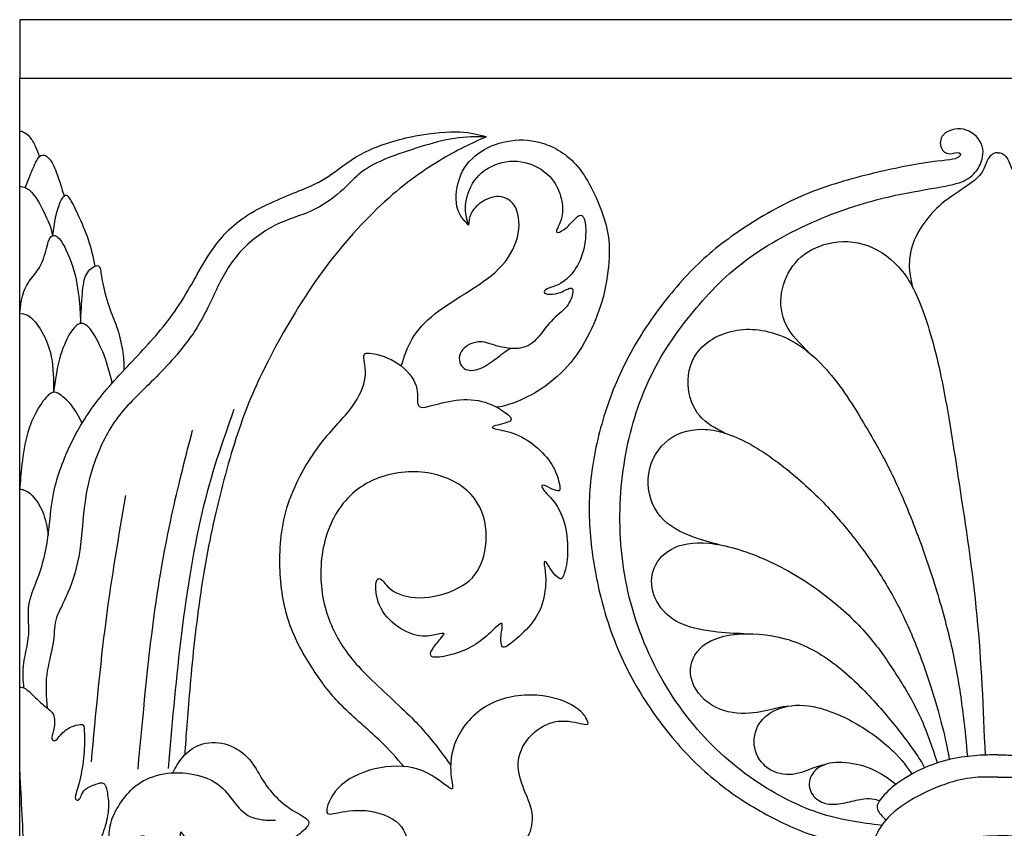
# Model space of a CAD drawing. Units: millimetres. Extents: x -73 to 87, y -100 to 92.
# Drawn here: x -19 to 2, y 38 to 56 of the extents above; entities that cross this region are included whole.
import ezdxf

# ---------------------------------------------------------------- set-up
doc = ezdxf.new("R2010")
doc.units = ezdxf.units.MM
doc.header["$MEASUREMENT"] = 0
doc.layers.add('Layer 1', color=18, linetype='Continuous')

msp = doc.modelspace()

# ---------------------------------------------------------------- linework, layer by layer
at = {"layer": 'Layer 1', "color": 5}
msp.add_lwpolyline([(-19.254, 54.38), (23.589, 54.38), (23.589, 55.66), (-19.254, 55.66)], close=True, dxfattribs=at)
msp.add_open_spline([(-19.254, 25.597), (-19.254, 25.597), (-19.254, 54.38), (-19.254, 54.38)], degree=3, dxfattribs=at)
for points, knots in [([(-0.378, 38.004), (-0.827, 38.06), (-1.276, 38.115), (-1.764, 38.28), (-2.253, 38.444), (-2.78, 38.717), (-3.278, 39.074), (-3.775, 39.43), (-4.243, 39.87), (-4.656, 40.408), (-5.069, 40.946), (-5.427, 41.584), (-5.673, 42.249), (-5.919, 42.915), (-6.055, 43.609), (-6.095, 44.29), (-6.136, 44.971), (-6.083, 45.64), (-5.957, 46.262), (-5.832, 46.883), (-5.634, 47.458), (-5.373, 47.968), (-5.113, 48.478), (-4.789, 48.924), (-4.435, 49.343), (-4.08, 49.762), (-3.694, 50.155), (-3.183, 50.508), (-2.673, 50.861), (-2.039, 51.175), (-1.474, 51.395), (-0.909, 51.614), (-0.413, 51.74), (0.009, 51.828), (0.432, 51.916), (0.78, 51.966), (1.023, 52.014), (1.267, 52.062), (1.405, 52.107), (1.52, 52.182), (1.634, 52.257), (1.725, 52.36), (1.784, 52.496), (1.843, 52.631), (1.87, 52.798), (1.804, 52.946), (1.739, 53.095), (1.581, 53.224), (1.412, 53.258), (1.243, 53.293), (1.063, 53.231), (0.977, 53.14), (0.89, 53.049), (0.896, 52.928), (0.931, 52.848), (0.965, 52.767), (1.028, 52.726), (1.107, 52.724), (1.185, 52.723), (1.279, 52.76), (1.323, 52.743), (1.367, 52.726), (1.361, 52.654), (1.232, 52.614), (1.104, 52.575), (0.852, 52.569), (0.441, 52.501), (0.03, 52.434), (-0.542, 52.305), (-1.034, 52.17), (-1.526, 52.034), (-1.939, 51.892), (-2.377, 51.68), (-2.816, 51.468), (-3.281, 51.185), (-3.67, 50.906), (-4.059, 50.626), (-4.373, 50.35), (-4.689, 50.008), (-5.004, 49.666), (-5.321, 49.257), (-5.59, 48.84), (-5.858, 48.422), (-6.078, 47.995), (-6.254, 47.554), (-6.429, 47.113), (-6.561, 46.658), (-6.651, 46.204), (-6.74, 45.751), (-6.787, 45.299), (-6.783, 44.846), (-6.778, 44.394), (-6.721, 43.942), (-6.637, 43.498), (-6.552, 43.054), (-6.439, 42.617), (-6.277, 42.181), (-6.115, 41.745), (-5.905, 41.308), (-5.652, 40.892), (-5.4, 40.476), (-5.105, 40.081), (-4.794, 39.732), (-4.483, 39.384), (-4.156, 39.082), (-3.8, 38.815), (-3.444, 38.549), (-3.058, 38.316), (-2.676, 38.125), (-2.295, 37.933), (-1.918, 37.782), (-1.557, 37.693), (-1.197, 37.603), (-0.852, 37.575), (-0.508, 37.546)], [0, 0, 0, 0, 0.025641, 0.025641, 0.025641, 0.051282, 0.051282, 0.051282, 0.076923, 0.076923, 0.076923, 0.102564, 0.102564, 0.102564, 0.128205, 0.128205, 0.128205, 0.153846, 0.153846, 0.153846, 0.179487, 0.179487, 0.179487, 0.205128, 0.205128, 0.205128, 0.230769, 0.230769, 0.230769, 0.25641, 0.25641, 0.25641, 0.282051, 0.282051, 0.282051, 0.307692, 0.307692, 0.307692, 0.333333, 0.333333, 0.333333, 0.358974, 0.358974, 0.358974, 0.384615, 0.384615, 0.384615, 0.410256, 0.410256, 0.410256, 0.435897, 0.435897, 0.435897, 0.461538, 0.461538, 0.461538, 0.487179, 0.487179, 0.487179, 0.512821, 0.512821, 0.512821, 0.538462, 0.538462, 0.538462, 0.564103, 0.564103, 0.564103, 0.589744, 0.589744, 0.589744, 0.615385, 0.615385, 0.615385, 0.641026, 0.641026, 0.641026, 0.666667, 0.666667, 0.666667, 0.692308, 0.692308, 0.692308, 0.717949, 0.717949, 0.717949, 0.74359, 0.74359, 0.74359, 0.769231, 0.769231, 0.769231, 0.794872, 0.794872, 0.794872, 0.820513, 0.820513, 0.820513, 0.846154, 0.846154, 0.846154, 0.871795, 0.871795, 0.871795, 0.897436, 0.897436, 0.897436, 0.923077, 0.923077, 0.923077, 0.948718, 0.948718, 0.948718, 1, 1, 1, 1]), ([(-19.254, 53.216), (-19.23, 53.216), (-19.206, 53.216), (-19.169, 53.198), (-19.131, 53.18), (-19.079, 53.144), (-19.033, 53.089), (-18.987, 53.033), (-18.947, 52.959), (-18.913, 52.884), (-18.879, 52.808), (-18.851, 52.732), (-18.823, 52.656)], [0, 0, 0, 0, 0.2, 0.2, 0.2, 0.4, 0.4, 0.4, 0.6, 0.6, 0.6, 1, 1, 1, 1]), ([(-19.161, 41.016), (-19.175, 41.172), (-19.19, 41.329), (-19.172, 41.497), (-19.155, 41.665), (-19.106, 41.844), (-19.081, 41.988), (-19.055, 42.133), (-19.052, 42.243), (-19.057, 42.387), (-19.063, 42.531), (-19.077, 42.71), (-19.039, 42.894), (-19.001, 43.078), (-18.912, 43.266), (-18.831, 43.498), (-18.75, 43.729), (-18.678, 44.004), (-18.636, 44.311), (-18.593, 44.617), (-18.581, 44.957), (-18.505, 45.311), (-18.43, 45.666), (-18.292, 46.037), (-18.121, 46.387), (-17.95, 46.737), (-17.746, 47.066), (-17.487, 47.391), (-17.228, 47.716), (-16.914, 48.037), (-16.611, 48.363), (-16.308, 48.689), (-16.016, 49.022), (-15.761, 49.412), (-15.507, 49.801), (-15.29, 50.247), (-15.05, 50.598), (-14.81, 50.95), (-14.546, 51.207), (-14.19, 51.421), (-13.834, 51.634), (-13.385, 51.804), (-13.079, 51.931), (-12.773, 52.058), (-12.609, 52.143), (-12.415, 52.281), (-12.22, 52.419), (-11.994, 52.611), (-11.678, 52.766), (-11.363, 52.922), (-10.958, 53.041), (-10.584, 53.113), (-10.211, 53.185), (-9.868, 53.21), (-9.616, 53.199), (-9.363, 53.188), (-9.2, 53.141), (-9.037, 53.094), (-9.263, 53.094), (-9.489, 53.094), (-9.73, 53.058), (-9.972, 53.022), (-10.23, 52.95), (-10.484, 52.871), (-10.738, 52.793), (-10.989, 52.708), (-11.206, 52.622), (-11.423, 52.535), (-11.605, 52.447), (-11.765, 52.323), (-11.925, 52.2), (-12.063, 52.039), (-12.237, 51.884), (-12.411, 51.729), (-12.622, 51.578), (-12.864, 51.47), (-13.105, 51.361), (-13.378, 51.295), (-13.656, 51.156), (-13.934, 51.016), (-14.217, 50.802), (-14.432, 50.564), (-14.647, 50.325), (-14.794, 50.061), (-14.939, 49.762), (-15.083, 49.462), (-15.225, 49.126), (-15.458, 48.779), (-15.692, 48.432), (-16.019, 48.074), (-16.317, 47.776), (-16.615, 47.478), (-16.885, 47.239), (-17.103, 46.949), (-17.322, 46.658), (-17.488, 46.316), (-17.607, 45.98), (-17.727, 45.644), (-17.799, 45.314), (-17.841, 44.963), (-17.884, 44.611), (-17.896, 44.238), (-17.959, 43.895), (-18.022, 43.553), (-18.135, 43.242), (-18.235, 43.018), (-18.336, 42.794), (-18.424, 42.655), (-18.463, 42.5), (-18.502, 42.345), (-18.493, 42.172), (-18.526, 41.971), (-18.559, 41.77), (-18.634, 41.541), (-18.663, 41.304), (-18.691, 41.067), (-18.673, 40.822), (-18.655, 40.578)], [0, 0, 0, 0, 0.025, 0.025, 0.025, 0.05, 0.05, 0.05, 0.075, 0.075, 0.075, 0.1, 0.1, 0.1, 0.125, 0.125, 0.125, 0.15, 0.15, 0.15, 0.175, 0.175, 0.175, 0.2, 0.2, 0.2, 0.225, 0.225, 0.225, 0.25, 0.25, 0.25, 0.275, 0.275, 0.275, 0.3, 0.3, 0.3, 0.325, 0.325, 0.325, 0.35, 0.35, 0.35, 0.375, 0.375, 0.375, 0.4, 0.4, 0.4, 0.425, 0.425, 0.425, 0.45, 0.45, 0.45, 0.475, 0.475, 0.475, 0.5, 0.5, 0.5, 0.525, 0.525, 0.525, 0.55, 0.55, 0.55, 0.575, 0.575, 0.575, 0.6, 0.6, 0.6, 0.625, 0.625, 0.625, 0.65, 0.65, 0.65, 0.675, 0.675, 0.675, 0.7, 0.7, 0.7, 0.725, 0.725, 0.725, 0.75, 0.75, 0.75, 0.775, 0.775, 0.775, 0.8, 0.8, 0.8, 0.825, 0.825, 0.825, 0.85, 0.85, 0.85, 0.875, 0.875, 0.875, 0.9, 0.9, 0.9, 0.925, 0.925, 0.925, 0.95, 0.95, 0.95, 1, 1, 1, 1]), ([(-9.037, 53.094), (-9.359, 52.947), (-9.682, 52.801), (-10.063, 52.57), (-10.444, 52.34), (-10.884, 52.026), (-11.343, 51.596), (-11.803, 51.166), (-12.284, 50.619), (-12.703, 50.034), (-13.122, 49.448), (-13.48, 48.823), (-13.756, 48.293), (-14.032, 47.762), (-14.227, 47.326), (-14.414, 46.791), (-14.601, 46.255), (-14.78, 45.621), (-14.932, 44.978), (-15.084, 44.334), (-15.21, 43.681), (-15.309, 42.986), (-15.408, 42.29), (-15.48, 41.552), (-15.531, 40.972), (-15.582, 40.392), (-15.612, 39.97), (-15.641, 39.548)], [0, 0, 0, 0, 0.1, 0.1, 0.1, 0.2, 0.2, 0.2, 0.3, 0.3, 0.3, 0.4, 0.4, 0.4, 0.5, 0.5, 0.5, 0.6, 0.6, 0.6, 0.7, 0.7, 0.7, 0.8, 0.8, 0.8, 1, 1, 1, 1]), ([(-9.424, 51.159), (-9.531, 51.268), (-9.639, 51.377), (-9.678, 51.568), (-9.717, 51.76), (-9.688, 52.035), (-9.593, 52.257), (-9.499, 52.479), (-9.341, 52.649), (-9.148, 52.772), (-8.956, 52.896), (-8.73, 52.975), (-8.495, 53.008), (-8.261, 53.041), (-8.017, 53.028), (-7.757, 52.939), (-7.496, 52.849), (-7.218, 52.683), (-6.982, 52.374), (-6.746, 52.065), (-6.551, 51.612), (-6.448, 51.273), (-6.346, 50.934), (-6.335, 50.708), (-6.348, 50.447), (-6.361, 50.185), (-6.399, 49.889), (-6.472, 49.603), (-6.545, 49.317), (-6.653, 49.043), (-6.783, 48.784), (-6.912, 48.525), (-7.063, 48.281), (-7.255, 48.066), (-7.448, 47.851), (-7.682, 47.664), (-7.9, 47.527), (-8.119, 47.39), (-8.324, 47.302), (-8.472, 47.25), (-8.62, 47.197), (-8.712, 47.181), (-8.804, 47.165)], [0, 0, 0, 0, 0.066667, 0.066667, 0.066667, 0.133333, 0.133333, 0.133333, 0.2, 0.2, 0.2, 0.266667, 0.266667, 0.266667, 0.333333, 0.333333, 0.333333, 0.4, 0.4, 0.4, 0.466667, 0.466667, 0.466667, 0.533333, 0.533333, 0.533333, 0.6, 0.6, 0.6, 0.666667, 0.666667, 0.666667, 0.733333, 0.733333, 0.733333, 0.8, 0.8, 0.8, 0.866667, 0.866667, 0.866667, 1, 1, 1, 1]), ([(-19.133, 51.98), (-19.096, 52.071), (-19.059, 52.162), (-19.014, 52.276), (-18.968, 52.389), (-18.914, 52.525), (-18.863, 52.604), (-18.813, 52.683), (-18.766, 52.706), (-18.712, 52.689), (-18.658, 52.672), (-18.598, 52.616), (-18.546, 52.526), (-18.493, 52.435), (-18.449, 52.311), (-18.411, 52.2), (-18.373, 52.089), (-18.341, 51.991), (-18.321, 51.925), (-18.3, 51.858), (-18.292, 51.824), (-18.283, 51.789)], [0, 0, 0, 0, 0.125, 0.125, 0.125, 0.25, 0.25, 0.25, 0.375, 0.375, 0.375, 0.5, 0.5, 0.5, 0.625, 0.625, 0.625, 0.75, 0.75, 0.75, 1, 1, 1, 1]), ([(2.168, 52.743), (2.135, 52.743), (2.103, 52.743), (2.06, 52.718), (2.017, 52.693), (1.963, 52.643), (1.926, 52.554), (1.888, 52.466), (1.866, 52.338), (1.715, 52.193), (1.564, 52.048), (1.285, 51.884), (1.081, 51.737), (0.877, 51.589), (0.748, 51.457), (0.631, 51.309), (0.514, 51.162), (0.409, 50.999), (0.337, 50.825), (0.266, 50.652), (0.228, 50.468), (0.227, 50.297), (0.226, 50.125), (0.261, 49.966), (0.295, 49.807)], [0, 0, 0, 0, 0.111111, 0.111111, 0.111111, 0.222222, 0.222222, 0.222222, 0.333333, 0.333333, 0.333333, 0.444444, 0.444444, 0.444444, 0.555556, 0.555556, 0.555556, 0.666667, 0.666667, 0.666667, 0.777778, 0.777778, 0.777778, 1, 1, 1, 1]), ([(2.168, 52.743), (2.2, 52.743), (2.233, 52.743), (2.276, 52.718), (2.319, 52.693), (2.372, 52.643), (2.41, 52.554), (2.447, 52.466), (2.469, 52.338), (2.62, 52.193), (2.771, 52.048), (3.05, 51.884), (3.255, 51.737), (3.459, 51.589), (3.587, 51.457), (3.704, 51.309), (3.821, 51.162), (3.926, 50.999), (3.998, 50.825), (4.069, 50.652), (4.107, 50.468), (4.108, 50.297), (4.11, 50.125), (4.075, 49.966), (4.04, 49.807)], [0, 0, 0, 0, 0.111111, 0.111111, 0.111111, 0.222222, 0.222222, 0.222222, 0.333333, 0.333333, 0.333333, 0.444444, 0.444444, 0.444444, 0.555556, 0.555556, 0.555556, 0.666667, 0.666667, 0.666667, 0.777778, 0.777778, 0.777778, 1, 1, 1, 1]), ([(-10.897, 48.069), (-10.834, 48.27), (-10.772, 48.472), (-10.658, 48.665), (-10.544, 48.858), (-10.38, 49.043), (-10.158, 49.218), (-9.937, 49.392), (-9.659, 49.555), (-9.393, 49.724), (-9.127, 49.894), (-8.873, 50.07), (-8.685, 50.282), (-8.497, 50.494), (-8.377, 50.742), (-8.335, 50.98), (-8.293, 51.219), (-8.331, 51.448), (-8.424, 51.592), (-8.518, 51.735), (-8.667, 51.793), (-8.811, 51.784), (-8.954, 51.775), (-9.092, 51.698), (-9.19, 51.622), (-9.287, 51.547), (-9.344, 51.473), (-9.376, 51.396), (-9.408, 51.319), (-9.416, 51.239), (-9.424, 51.159), (-9.461, 51.29), (-9.499, 51.42), (-9.488, 51.588), (-9.477, 51.756), (-9.417, 51.961), (-9.294, 52.133), (-9.171, 52.304), (-8.984, 52.44), (-8.771, 52.508), (-8.559, 52.577), (-8.32, 52.577), (-8.112, 52.512), (-7.904, 52.448), (-7.727, 52.319), (-7.608, 52.178), (-7.49, 52.037), (-7.43, 51.883), (-7.396, 51.739), (-7.363, 51.594), (-7.355, 51.459), (-7.378, 51.345), (-7.402, 51.23), (-7.457, 51.136), (-7.482, 51.077), (-7.507, 51.018), (-7.502, 50.994), (-7.467, 50.998), (-7.432, 51.001), (-7.366, 51.031), (-7.293, 51.092), (-7.221, 51.153), (-7.143, 51.246), (-7.082, 51.305), (-7.022, 51.365), (-6.979, 51.392), (-6.942, 51.368), (-6.904, 51.345), (-6.871, 51.271), (-6.861, 51.128), (-6.851, 50.985), (-6.863, 50.773), (-6.913, 50.587), (-6.962, 50.401), (-7.049, 50.241), (-7.141, 50.122), (-7.234, 50.002), (-7.333, 49.924), (-7.41, 49.879), (-7.486, 49.834), (-7.541, 49.823), (-7.605, 49.801), (-7.669, 49.779), (-7.741, 49.746), (-7.764, 49.717), (-7.786, 49.687), (-7.76, 49.66), (-7.698, 49.648), (-7.637, 49.637), (-7.541, 49.64), (-7.447, 49.671), (-7.353, 49.703), (-7.26, 49.762), (-7.205, 49.776), (-7.149, 49.789), (-7.13, 49.756), (-7.14, 49.68), (-7.149, 49.604), (-7.187, 49.484), (-7.275, 49.377), (-7.362, 49.269), (-7.501, 49.174), (-7.618, 49.049), (-7.736, 48.924), (-7.833, 48.77), (-7.941, 48.658), (-8.048, 48.546), (-8.166, 48.475), (-8.321, 48.457), (-8.475, 48.438), (-8.666, 48.473), (-8.819, 48.516), (-8.971, 48.56), (-9.085, 48.614), (-9.223, 48.598), (-9.36, 48.583), (-9.522, 48.499), (-9.589, 48.383), (-9.656, 48.267), (-9.629, 48.12), (-9.55, 48.043), (-9.472, 47.965), (-9.342, 47.958), (-9.215, 47.999), (-9.087, 48.041), (-8.962, 48.13), (-8.863, 48.203), (-8.764, 48.277), (-8.692, 48.334), (-8.637, 48.374), (-8.583, 48.413), (-8.546, 48.435), (-8.509, 48.456)], [0, 0, 0, 0, 0.022222, 0.022222, 0.022222, 0.044444, 0.044444, 0.044444, 0.066667, 0.066667, 0.066667, 0.088889, 0.088889, 0.088889, 0.111111, 0.111111, 0.111111, 0.133333, 0.133333, 0.133333, 0.155556, 0.155556, 0.155556, 0.177778, 0.177778, 0.177778, 0.2, 0.2, 0.2, 0.222222, 0.222222, 0.222222, 0.244444, 0.244444, 0.244444, 0.266667, 0.266667, 0.266667, 0.288889, 0.288889, 0.288889, 0.311111, 0.311111, 0.311111, 0.333333, 0.333333, 0.333333, 0.355556, 0.355556, 0.355556, 0.377778, 0.377778, 0.377778, 0.4, 0.4, 0.4, 0.422222, 0.422222, 0.422222, 0.444444, 0.444444, 0.444444, 0.466667, 0.466667, 0.466667, 0.488889, 0.488889, 0.488889, 0.511111, 0.511111, 0.511111, 0.533333, 0.533333, 0.533333, 0.555556, 0.555556, 0.555556, 0.577778, 0.577778, 0.577778, 0.6, 0.6, 0.6, 0.622222, 0.622222, 0.622222, 0.644444, 0.644444, 0.644444, 0.666667, 0.666667, 0.666667, 0.688889, 0.688889, 0.688889, 0.711111, 0.711111, 0.711111, 0.733333, 0.733333, 0.733333, 0.755556, 0.755556, 0.755556, 0.777778, 0.777778, 0.777778, 0.8, 0.8, 0.8, 0.822222, 0.822222, 0.822222, 0.844444, 0.844444, 0.844444, 0.866667, 0.866667, 0.866667, 0.888889, 0.888889, 0.888889, 0.911111, 0.911111, 0.911111, 0.933333, 0.933333, 0.933333, 0.955556, 0.955556, 0.955556, 1, 1, 1, 1]), ([(-19.254, 52.004), (-19.215, 52.002), (-19.175, 52.001), (-19.119, 51.974), (-19.063, 51.947), (-18.991, 51.895), (-18.901, 51.762), (-18.811, 51.629), (-18.702, 51.413), (-18.638, 51.261), (-18.573, 51.109), (-18.552, 51.019), (-18.532, 50.929)], [0, 0, 0, 0, 0.2, 0.2, 0.2, 0.4, 0.4, 0.4, 0.6, 0.6, 0.6, 1, 1, 1, 1]), ([(-17.598, 50.262), (-17.641, 50.455), (-17.684, 50.648), (-17.747, 50.836), (-17.811, 51.024), (-17.894, 51.208), (-17.965, 51.363), (-18.037, 51.519), (-18.096, 51.646), (-18.143, 51.721), (-18.189, 51.796), (-18.222, 51.82), (-18.258, 51.805), (-18.294, 51.79), (-18.333, 51.737), (-18.372, 51.651), (-18.41, 51.566), (-18.448, 51.448), (-18.474, 51.322), (-18.501, 51.197), (-18.516, 51.063), (-18.532, 50.929)], [0, 0, 0, 0, 0.125, 0.125, 0.125, 0.25, 0.25, 0.25, 0.375, 0.375, 0.375, 0.5, 0.5, 0.5, 0.625, 0.625, 0.625, 0.75, 0.75, 0.75, 1, 1, 1, 1]), ([(-19.254, 49.225), (-19.234, 49.398), (-19.213, 49.571), (-19.163, 49.707), (-19.114, 49.842), (-19.035, 49.941), (-18.959, 50.039), (-18.883, 50.136), (-18.809, 50.232), (-18.754, 50.368), (-18.699, 50.505), (-18.663, 50.682), (-18.627, 50.79), (-18.591, 50.897), (-18.555, 50.935), (-18.504, 50.932), (-18.453, 50.929), (-18.387, 50.885), (-18.301, 50.733), (-18.214, 50.582), (-18.108, 50.323), (-18.042, 50.063), (-17.977, 49.803), (-17.954, 49.542), (-17.94, 49.366), (-17.927, 49.189), (-17.924, 49.095), (-17.921, 49.002)], [0, 0, 0, 0, 0.1, 0.1, 0.1, 0.2, 0.2, 0.2, 0.3, 0.3, 0.3, 0.4, 0.4, 0.4, 0.5, 0.5, 0.5, 0.6, 0.6, 0.6, 0.7, 0.7, 0.7, 0.8, 0.8, 0.8, 1, 1, 1, 1]), ([(-1.971, 48.366), (-2.164, 48.56), (-2.357, 48.753), (-2.468, 48.971), (-2.579, 49.189), (-2.607, 49.431), (-2.569, 49.671), (-2.53, 49.911), (-2.425, 50.15), (-2.266, 50.335), (-2.108, 50.522), (-1.896, 50.655), (-1.638, 50.731), (-1.381, 50.807), (-1.078, 50.826), (-0.788, 50.744), (-0.497, 50.661), (-0.219, 50.478), (-0.002, 50.237), (0.215, 49.996), (0.373, 49.697), (0.525, 49.281), (0.677, 48.864), (0.825, 48.329), (0.953, 47.692), (1.082, 47.055), (1.192, 46.318), (1.324, 45.453), (1.456, 44.588), (1.609, 43.596), (1.707, 42.59), (1.804, 41.584), (1.845, 40.564), (1.886, 39.544)], [0, 0, 0, 0, 0.083333, 0.083333, 0.083333, 0.166667, 0.166667, 0.166667, 0.25, 0.25, 0.25, 0.333333, 0.333333, 0.333333, 0.416667, 0.416667, 0.416667, 0.5, 0.5, 0.5, 0.583333, 0.583333, 0.583333, 0.666667, 0.666667, 0.666667, 0.75, 0.75, 0.75, 0.833333, 0.833333, 0.833333, 1, 1, 1, 1]), ([(-17.921, 49.002), (-17.91, 49.233), (-17.899, 49.465), (-17.882, 49.651), (-17.866, 49.837), (-17.844, 49.979), (-17.791, 50.079), (-17.739, 50.18), (-17.655, 50.239), (-17.598, 50.262), (-17.541, 50.285), (-17.509, 50.271), (-17.491, 50.21), (-17.473, 50.148), (-17.469, 50.04), (-17.435, 49.876), (-17.401, 49.712), (-17.338, 49.492), (-17.279, 49.323), (-17.219, 49.153), (-17.162, 49.034), (-17.112, 48.876), (-17.062, 48.718), (-17.018, 48.522), (-16.996, 48.366), (-16.974, 48.209), (-16.973, 48.093), (-16.973, 47.976)], [0, 0, 0, 0, 0.1, 0.1, 0.1, 0.2, 0.2, 0.2, 0.3, 0.3, 0.3, 0.4, 0.4, 0.4, 0.5, 0.5, 0.5, 0.6, 0.6, 0.6, 0.7, 0.7, 0.7, 0.8, 0.8, 0.8, 1, 1, 1, 1]), ([(-19.254, 49.225), (-19.199, 49.224), (-19.144, 49.222), (-19.069, 49.175), (-18.994, 49.128), (-18.9, 49.035), (-18.804, 48.882), (-18.709, 48.729), (-18.611, 48.516), (-18.562, 48.275), (-18.514, 48.035), (-18.513, 47.767), (-18.512, 47.499)], [0, 0, 0, 0, 0.2, 0.2, 0.2, 0.4, 0.4, 0.4, 0.6, 0.6, 0.6, 1, 1, 1, 1]), ([(-17.226, 47.698), (-17.277, 47.9), (-17.328, 48.101), (-17.406, 48.305), (-17.484, 48.508), (-17.589, 48.714), (-17.68, 48.84), (-17.77, 48.966), (-17.845, 49.013), (-17.921, 49.002), (-17.996, 48.99), (-18.071, 48.919), (-18.153, 48.784), (-18.235, 48.649), (-18.323, 48.45), (-18.384, 48.225), (-18.444, 48), (-18.479, 47.75), (-18.512, 47.499)], [0, 0, 0, 0, 0.142857, 0.142857, 0.142857, 0.285714, 0.285714, 0.285714, 0.428571, 0.428571, 0.428571, 0.571429, 0.571429, 0.571429, 0.714286, 0.714286, 0.714286, 1, 1, 1, 1]), ([(-3.817, 46.601), (-4.017, 46.703), (-4.216, 46.805), (-4.363, 46.979), (-4.51, 47.154), (-4.605, 47.4), (-4.616, 47.666), (-4.627, 47.932), (-4.554, 48.218), (-4.355, 48.441), (-4.156, 48.664), (-3.829, 48.824), (-3.475, 48.865), (-3.121, 48.905), (-2.74, 48.827), (-2.39, 48.645), (-2.04, 48.463), (-1.721, 48.177), (-1.416, 47.788), (-1.11, 47.399), (-0.818, 46.906), (-0.596, 46.52), (-0.374, 46.135), (-0.222, 45.857), (-0.049, 45.48), (0.123, 45.104), (0.316, 44.628), (0.485, 44.164), (0.654, 43.7), (0.798, 43.248), (0.922, 42.816), (1.045, 42.383), (1.147, 41.97), (1.227, 41.563), (1.307, 41.156), (1.365, 40.754), (1.407, 40.413), (1.449, 40.073), (1.474, 39.793), (1.5, 39.514)], [0, 0, 0, 0, 0.071429, 0.071429, 0.071429, 0.142857, 0.142857, 0.142857, 0.214286, 0.214286, 0.214286, 0.285714, 0.285714, 0.285714, 0.357143, 0.357143, 0.357143, 0.428571, 0.428571, 0.428571, 0.5, 0.5, 0.5, 0.571429, 0.571429, 0.571429, 0.642857, 0.642857, 0.642857, 0.714286, 0.714286, 0.714286, 0.785714, 0.785714, 0.785714, 0.857143, 0.857143, 0.857143, 1, 1, 1, 1]), ([(-10.843, 39.294), (-10.994, 39.473), (-11.145, 39.652), (-11.381, 39.875), (-11.617, 40.098), (-11.939, 40.365), (-12.188, 40.615), (-12.437, 40.864), (-12.613, 41.097), (-12.802, 41.382), (-12.991, 41.668), (-13.193, 42.007), (-13.328, 42.378), (-13.463, 42.75), (-13.531, 43.153), (-13.551, 43.59), (-13.57, 44.026), (-13.542, 44.495), (-13.401, 44.962), (-13.259, 45.429), (-13.005, 45.894), (-12.749, 46.249), (-12.493, 46.603), (-12.236, 46.848), (-12.047, 47.084), (-11.859, 47.319), (-11.74, 47.545), (-11.7, 47.748), (-11.661, 47.95), (-11.702, 48.129), (-11.715, 48.233), (-11.727, 48.336), (-11.711, 48.365), (-11.591, 48.352), (-11.47, 48.34), (-11.244, 48.286), (-11.044, 48.17), (-10.845, 48.054), (-10.672, 47.875), (-10.598, 47.701), (-10.525, 47.527), (-10.55, 47.357), (-10.539, 47.263), (-10.528, 47.169), (-10.481, 47.15), (-10.365, 47.172), (-10.248, 47.194), (-10.063, 47.256), (-9.854, 47.296), (-9.646, 47.335), (-9.413, 47.351), (-9.209, 47.313), (-9.005, 47.275), (-8.829, 47.184), (-8.708, 47.109), (-8.587, 47.033), (-8.52, 46.972), (-8.499, 46.931), (-8.477, 46.89), (-8.501, 46.868), (-8.546, 46.848), (-8.592, 46.827), (-8.659, 46.808), (-8.731, 46.79), (-8.802, 46.772), (-8.877, 46.755), (-8.897, 46.738), (-8.917, 46.72), (-8.881, 46.703), (-8.776, 46.68), (-8.672, 46.656), (-8.499, 46.626), (-8.33, 46.55), (-8.16, 46.474), (-7.994, 46.352), (-7.856, 46.22), (-7.719, 46.089), (-7.611, 45.95), (-7.541, 45.808), (-7.472, 45.666), (-7.443, 45.521), (-7.429, 45.439), (-7.416, 45.358), (-7.419, 45.339), (-7.446, 45.335), (-7.474, 45.331), (-7.526, 45.342), (-7.596, 45.374), (-7.666, 45.405), (-7.753, 45.457), (-7.796, 45.46), (-7.838, 45.463), (-7.835, 45.417), (-7.768, 45.337), (-7.702, 45.257), (-7.571, 45.143), (-7.474, 44.983), (-7.377, 44.823), (-7.312, 44.617), (-7.28, 44.411), (-7.248, 44.206), (-7.248, 44), (-7.266, 43.831), (-7.284, 43.662), (-7.32, 43.531), (-7.351, 43.463), (-7.381, 43.396), (-7.406, 43.392), (-7.45, 43.422), (-7.493, 43.452), (-7.554, 43.515), (-7.603, 43.584), (-7.651, 43.653), (-7.687, 43.728), (-7.717, 43.764), (-7.747, 43.799), (-7.771, 43.794), (-7.77, 43.749), (-7.769, 43.703), (-7.744, 43.617), (-7.737, 43.471), (-7.73, 43.325), (-7.741, 43.119), (-7.792, 42.929), (-7.843, 42.738), (-7.934, 42.562), (-8.06, 42.407), (-8.185, 42.251), (-8.345, 42.116), (-8.45, 42.032), (-8.556, 41.947), (-8.606, 41.912), (-8.64, 41.906), (-8.675, 41.9), (-8.694, 41.922), (-8.705, 41.968), (-8.716, 42.014), (-8.719, 42.085), (-8.713, 42.16), (-8.706, 42.236), (-8.691, 42.316), (-8.687, 42.366), (-8.683, 42.416), (-8.691, 42.437), (-8.712, 42.431), (-8.734, 42.426), (-8.771, 42.394), (-8.848, 42.322), (-8.924, 42.25), (-9.042, 42.137), (-9.172, 42.04), (-9.303, 41.944), (-9.446, 41.863), (-9.606, 41.804), (-9.767, 41.744), (-9.946, 41.705), (-10.064, 41.692), (-10.182, 41.68), (-10.238, 41.694), (-10.253, 41.732), (-10.268, 41.771), (-10.242, 41.834), (-10.192, 41.905), (-10.143, 41.976), (-10.07, 42.057), (-10.023, 42.112), (-9.975, 42.168), (-9.951, 42.199), (-9.965, 42.209), (-9.979, 42.218), (-10.031, 42.206), (-10.121, 42.185), (-10.21, 42.165), (-10.337, 42.137), (-10.488, 42.157), (-10.639, 42.177), (-10.813, 42.247), (-10.976, 42.362), (-11.139, 42.477), (-11.292, 42.639), (-11.373, 42.826), (-11.455, 43.013), (-11.466, 43.225), (-11.446, 43.33), (-11.425, 43.435), (-11.373, 43.433), (-11.318, 43.379), (-11.263, 43.325), (-11.205, 43.218), (-11.059, 43.131), (-10.912, 43.044), (-10.676, 42.976), (-10.395, 42.994), (-10.114, 43.013), (-9.788, 43.116), (-9.559, 43.257), (-9.331, 43.397), (-9.201, 43.575), (-9.12, 43.819), (-9.039, 44.064), (-9.008, 44.377), (-9.07, 44.665), (-9.132, 44.953), (-9.287, 45.217), (-9.54, 45.41), (-9.793, 45.604), (-10.143, 45.728), (-10.525, 45.75), (-10.907, 45.771), (-11.322, 45.689), (-11.664, 45.493), (-12.006, 45.297), (-12.276, 44.986), (-12.443, 44.608), (-12.61, 44.231), (-12.675, 43.786), (-12.658, 43.389), (-12.642, 42.992), (-12.544, 42.642), (-12.402, 42.329), (-12.26, 42.016), (-12.073, 41.739), (-11.776, 41.423), (-11.479, 41.107), (-11.07, 40.751), (-10.775, 40.464), (-10.48, 40.178), (-10.298, 39.961), (-10.157, 39.782), (-10.016, 39.603), (-9.916, 39.462), (-9.816, 39.321)], [0, 0, 0, 0, 0.012821, 0.012821, 0.012821, 0.025641, 0.025641, 0.025641, 0.038462, 0.038462, 0.038462, 0.051282, 0.051282, 0.051282, 0.064103, 0.064103, 0.064103, 0.076923, 0.076923, 0.076923, 0.089744, 0.089744, 0.089744, 0.102564, 0.102564, 0.102564, 0.115385, 0.115385, 0.115385, 0.128205, 0.128205, 0.128205, 0.141026, 0.141026, 0.141026, 0.153846, 0.153846, 0.153846, 0.166667, 0.166667, 0.166667, 0.179487, 0.179487, 0.179487, 0.192308, 0.192308, 0.192308, 0.205128, 0.205128, 0.205128, 0.217949, 0.217949, 0.217949, 0.230769, 0.230769, 0.230769, 0.24359, 0.24359, 0.24359, 0.25641, 0.25641, 0.25641, 0.269231, 0.269231, 0.269231, 0.282051, 0.282051, 0.282051, 0.294872, 0.294872, 0.294872, 0.307692, 0.307692, 0.307692, 0.320513, 0.320513, 0.320513, 0.333333, 0.333333, 0.333333, 0.346154, 0.346154, 0.346154, 0.358974, 0.358974, 0.358974, 0.371795, 0.371795, 0.371795, 0.384615, 0.384615, 0.384615, 0.397436, 0.397436, 0.397436, 0.410256, 0.410256, 0.410256, 0.423077, 0.423077, 0.423077, 0.435897, 0.435897, 0.435897, 0.448718, 0.448718, 0.448718, 0.461538, 0.461538, 0.461538, 0.474359, 0.474359, 0.474359, 0.487179, 0.487179, 0.487179, 0.5, 0.5, 0.5, 0.512821, 0.512821, 0.512821, 0.525641, 0.525641, 0.525641, 0.538462, 0.538462, 0.538462, 0.551282, 0.551282, 0.551282, 0.564103, 0.564103, 0.564103, 0.576923, 0.576923, 0.576923, 0.589744, 0.589744, 0.589744, 0.602564, 0.602564, 0.602564, 0.615385, 0.615385, 0.615385, 0.628205, 0.628205, 0.628205, 0.641026, 0.641026, 0.641026, 0.653846, 0.653846, 0.653846, 0.666667, 0.666667, 0.666667, 0.679487, 0.679487, 0.679487, 0.692308, 0.692308, 0.692308, 0.705128, 0.705128, 0.705128, 0.717949, 0.717949, 0.717949, 0.730769, 0.730769, 0.730769, 0.74359, 0.74359, 0.74359, 0.75641, 0.75641, 0.75641, 0.769231, 0.769231, 0.769231, 0.782051, 0.782051, 0.782051, 0.794872, 0.794872, 0.794872, 0.807692, 0.807692, 0.807692, 0.820513, 0.820513, 0.820513, 0.833333, 0.833333, 0.833333, 0.846154, 0.846154, 0.846154, 0.858974, 0.858974, 0.858974, 0.871795, 0.871795, 0.871795, 0.884615, 0.884615, 0.884615, 0.897436, 0.897436, 0.897436, 0.910256, 0.910256, 0.910256, 0.923077, 0.923077, 0.923077, 0.935897, 0.935897, 0.935897, 0.948718, 0.948718, 0.948718, 0.961538, 0.961538, 0.961538, 0.974359, 0.974359, 0.974359, 1, 1, 1, 1]), ([(-17.886, 46.819), (-17.957, 46.957), (-18.028, 47.095), (-18.121, 47.211), (-18.214, 47.326), (-18.329, 47.419), (-18.405, 47.465), (-18.481, 47.511), (-18.519, 47.511), (-18.578, 47.47), (-18.638, 47.428), (-18.72, 47.345), (-18.811, 47.2), (-18.903, 47.056), (-19.005, 46.85), (-19.074, 46.62), (-19.143, 46.389), (-19.18, 46.133), (-19.204, 45.92), (-19.228, 45.708), (-19.241, 45.538), (-19.254, 45.369)], [0, 0, 0, 0, 0.125, 0.125, 0.125, 0.25, 0.25, 0.25, 0.375, 0.375, 0.375, 0.5, 0.5, 0.5, 0.625, 0.625, 0.625, 0.75, 0.75, 0.75, 1, 1, 1, 1]), ([(-14.563, 47.116), (-14.814, 46.409), (-15.065, 45.703), (-15.266, 44.847), (-15.467, 43.992), (-15.618, 42.987), (-15.732, 42.03), (-15.847, 41.072), (-15.926, 40.162), (-16.004, 39.251)], [0, 0, 0, 0, 0.25, 0.25, 0.25, 0.5, 0.5, 0.5, 1, 1, 1, 1]), ([(-16.663, 39.232), (-16.553, 40.41), (-16.444, 41.587), (-16.316, 42.548), (-16.189, 43.508), (-16.045, 44.252), (-15.9, 44.902), (-15.756, 45.552), (-15.612, 46.108), (-15.467, 46.664)], [0, 0, 0, 0, 0.25, 0.25, 0.25, 0.5, 0.5, 0.5, 1, 1, 1, 1]), ([(-3.934, 44.153), (-4.12, 44.2), (-4.306, 44.247), (-4.535, 44.335), (-4.764, 44.422), (-5.035, 44.551), (-5.221, 44.772), (-5.407, 44.992), (-5.508, 45.305), (-5.49, 45.604), (-5.472, 45.904), (-5.335, 46.192), (-5.122, 46.388), (-4.91, 46.584), (-4.621, 46.689), (-4.304, 46.685), (-3.988, 46.68), (-3.644, 46.565), (-3.295, 46.377), (-2.946, 46.188), (-2.591, 45.926), (-2.274, 45.657), (-1.957, 45.388), (-1.677, 45.112), (-1.42, 44.825), (-1.162, 44.539), (-0.927, 44.242), (-0.717, 43.95), (-0.506, 43.658), (-0.321, 43.371), (-0.148, 43.06), (0.024, 42.749), (0.184, 42.415), (0.327, 42.069), (0.47, 41.724), (0.596, 41.368), (0.706, 41.02), (0.816, 40.672), (0.91, 40.333), (0.973, 40.072), (1.037, 39.811), (1.07, 39.627), (1.103, 39.444)], [0, 0, 0, 0, 0.066667, 0.066667, 0.066667, 0.133333, 0.133333, 0.133333, 0.2, 0.2, 0.2, 0.266667, 0.266667, 0.266667, 0.333333, 0.333333, 0.333333, 0.4, 0.4, 0.4, 0.466667, 0.466667, 0.466667, 0.533333, 0.533333, 0.533333, 0.6, 0.6, 0.6, 0.666667, 0.666667, 0.666667, 0.733333, 0.733333, 0.733333, 0.8, 0.8, 0.8, 0.866667, 0.866667, 0.866667, 1, 1, 1, 1]), ([(-19.254, 45.369), (-19.227, 45.369), (-19.2, 45.369), (-19.155, 45.352), (-19.111, 45.336), (-19.048, 45.303), (-18.972, 45.223), (-18.896, 45.142), (-18.806, 45.015), (-18.747, 44.865), (-18.687, 44.714), (-18.658, 44.539), (-18.628, 44.365)], [0, 0, 0, 0, 0.2, 0.2, 0.2, 0.4, 0.4, 0.4, 0.6, 0.6, 0.6, 1, 1, 1, 1]), ([(-16.937, 45.232), (-17.09, 44.343), (-17.244, 43.455), (-17.37, 42.482), (-17.495, 41.509), (-17.593, 40.45), (-17.69, 39.393)], [0, 0, 0, 0, 0.333333, 0.333333, 0.333333, 1, 1, 1, 1]), ([(-3.395, 42.203), (-3.602, 42.209), (-3.809, 42.216), (-4.068, 42.25), (-4.327, 42.285), (-4.638, 42.347), (-4.869, 42.474), (-5.099, 42.6), (-5.25, 42.79), (-5.335, 42.986), (-5.42, 43.181), (-5.439, 43.382), (-5.382, 43.571), (-5.326, 43.76), (-5.194, 43.938), (-4.99, 44.053), (-4.786, 44.168), (-4.509, 44.222), (-4.156, 44.186), (-3.803, 44.149), (-3.373, 44.024), (-2.958, 43.844), (-2.544, 43.664), (-2.145, 43.43), (-1.783, 43.17), (-1.422, 42.909), (-1.097, 42.622), (-0.839, 42.347), (-0.582, 42.073), (-0.392, 41.811), (-0.204, 41.532), (-0.017, 41.253), (0.169, 40.958), (0.308, 40.702), (0.446, 40.445), (0.539, 40.227), (0.62, 40.011), (0.701, 39.796), (0.771, 39.583), (0.841, 39.371)], [0, 0, 0, 0, 0.071429, 0.071429, 0.071429, 0.142857, 0.142857, 0.142857, 0.214286, 0.214286, 0.214286, 0.285714, 0.285714, 0.285714, 0.357143, 0.357143, 0.357143, 0.428571, 0.428571, 0.428571, 0.5, 0.5, 0.5, 0.571429, 0.571429, 0.571429, 0.642857, 0.642857, 0.642857, 0.714286, 0.714286, 0.714286, 0.785714, 0.785714, 0.785714, 0.857143, 0.857143, 0.857143, 1, 1, 1, 1]), ([(-2.424, 40.615), (-2.518, 40.601), (-2.613, 40.587), (-2.763, 40.552), (-2.914, 40.517), (-3.122, 40.46), (-3.362, 40.456), (-3.602, 40.453), (-3.875, 40.501), (-4.099, 40.639), (-4.322, 40.778), (-4.497, 41.005), (-4.548, 41.237), (-4.599, 41.468), (-4.527, 41.704), (-4.36, 41.874), (-4.194, 42.044), (-3.933, 42.15), (-3.6, 42.188), (-3.268, 42.226), (-2.863, 42.198), (-2.488, 42.094), (-2.114, 41.989), (-1.77, 41.809), (-1.444, 41.566), (-1.119, 41.324), (-0.811, 41.019), (-0.549, 40.731), (-0.287, 40.443), (-0.07, 40.172), (0.088, 39.967), (0.246, 39.762), (0.345, 39.624), (0.414, 39.518), (0.483, 39.412), (0.523, 39.338), (0.562, 39.265)], [0, 0, 0, 0, 0.076923, 0.076923, 0.076923, 0.153846, 0.153846, 0.153846, 0.230769, 0.230769, 0.230769, 0.307692, 0.307692, 0.307692, 0.384615, 0.384615, 0.384615, 0.461538, 0.461538, 0.461538, 0.538462, 0.538462, 0.538462, 0.615385, 0.615385, 0.615385, 0.692308, 0.692308, 0.692308, 0.769231, 0.769231, 0.769231, 0.846154, 0.846154, 0.846154, 1, 1, 1, 1]), ([(-19.254, 41.032), (-19.216, 41.032), (-19.179, 41.032), (-19.121, 40.993), (-19.063, 40.955), (-18.984, 40.878), (-18.906, 40.802), (-18.827, 40.727), (-18.749, 40.653), (-18.675, 40.594), (-18.601, 40.534), (-18.532, 40.488), (-18.505, 40.4), (-18.479, 40.311), (-18.494, 40.179), (-18.513, 40.086), (-18.532, 39.992), (-18.554, 39.937), (-18.547, 39.9), (-18.54, 39.862), (-18.504, 39.842), (-18.462, 39.87), (-18.421, 39.898), (-18.373, 39.975), (-18.307, 40.038), (-18.242, 40.101), (-18.157, 40.149), (-18.078, 40.179), (-18, 40.209), (-17.928, 40.22), (-17.889, 40.211), (-17.851, 40.203), (-17.846, 40.174), (-17.841, 40.089), (-17.837, 40.003), (-17.832, 39.86), (-17.841, 39.685), (-17.851, 39.509), (-17.874, 39.3), (-17.91, 39.123), (-17.946, 38.947), (-17.995, 38.802), (-18.019, 38.713), (-18.042, 38.624), (-18.041, 38.589), (-18.026, 38.571), (-18.011, 38.553), (-17.983, 38.551), (-17.961, 38.567), (-17.939, 38.583), (-17.923, 38.616), (-17.906, 38.658), (-17.888, 38.7), (-17.869, 38.752), (-17.814, 38.797), (-17.758, 38.842), (-17.665, 38.879), (-17.589, 38.906), (-17.513, 38.933), (-17.454, 38.949), (-17.415, 38.924), (-17.377, 38.9), (-17.359, 38.835), (-17.341, 38.743), (-17.323, 38.65), (-17.304, 38.529), (-17.311, 38.388), (-17.317, 38.247), (-17.348, 38.085), (-17.397, 37.936), (-17.446, 37.787), (-17.512, 37.65), (-17.583, 37.493), (-17.654, 37.336), (-17.731, 37.159), (-17.752, 37.033), (-17.772, 36.908), (-17.736, 36.834), (-17.677, 36.8), (-17.617, 36.766), (-17.534, 36.773), (-17.465, 36.844), (-17.395, 36.916), (-17.34, 37.052), (-17.317, 37.211), (-17.293, 37.371), (-17.301, 37.553), (-17.297, 37.713), (-17.293, 37.873), (-17.278, 38.011), (-17.226, 38.153), (-17.174, 38.295), (-17.086, 38.441), (-16.986, 38.577), (-16.885, 38.713), (-16.772, 38.839), (-16.611, 38.94), (-16.449, 39.041), (-16.238, 39.118), (-16.017, 39.146), (-15.796, 39.173), (-15.563, 39.151), (-15.364, 39.102), (-15.165, 39.054), (-14.998, 38.978), (-14.862, 38.862), (-14.725, 38.746), (-14.618, 38.589), (-14.519, 38.466), (-14.419, 38.343), (-14.326, 38.253), (-14.214, 38.201), (-14.102, 38.148), (-13.97, 38.132), (-13.903, 38.125), (-13.835, 38.118), (-13.832, 38.12), (-13.801, 38.121), (-13.771, 38.121), (-13.713, 38.121), (-13.655, 38.121)], [0, 0, 0, 0, 0.02439, 0.02439, 0.02439, 0.04878, 0.04878, 0.04878, 0.073171, 0.073171, 0.073171, 0.097561, 0.097561, 0.097561, 0.121951, 0.121951, 0.121951, 0.146341, 0.146341, 0.146341, 0.170732, 0.170732, 0.170732, 0.195122, 0.195122, 0.195122, 0.219512, 0.219512, 0.219512, 0.243902, 0.243902, 0.243902, 0.268293, 0.268293, 0.268293, 0.292683, 0.292683, 0.292683, 0.317073, 0.317073, 0.317073, 0.341463, 0.341463, 0.341463, 0.365854, 0.365854, 0.365854, 0.390244, 0.390244, 0.390244, 0.414634, 0.414634, 0.414634, 0.439024, 0.439024, 0.439024, 0.463415, 0.463415, 0.463415, 0.487805, 0.487805, 0.487805, 0.512195, 0.512195, 0.512195, 0.536585, 0.536585, 0.536585, 0.560976, 0.560976, 0.560976, 0.585366, 0.585366, 0.585366, 0.609756, 0.609756, 0.609756, 0.634146, 0.634146, 0.634146, 0.658537, 0.658537, 0.658537, 0.682927, 0.682927, 0.682927, 0.707317, 0.707317, 0.707317, 0.731707, 0.731707, 0.731707, 0.756098, 0.756098, 0.756098, 0.780488, 0.780488, 0.780488, 0.804878, 0.804878, 0.804878, 0.829268, 0.829268, 0.829268, 0.853659, 0.853659, 0.853659, 0.878049, 0.878049, 0.878049, 0.902439, 0.902439, 0.902439, 0.926829, 0.926829, 0.926829, 0.95122, 0.95122, 0.95122, 1, 1, 1, 1]), ([(-8.412, 37.476), (-8.303, 37.555), (-8.195, 37.635), (-8.12, 37.769), (-8.045, 37.903), (-8.005, 38.091), (-8.033, 38.28), (-8.061, 38.468), (-8.158, 38.656), (-8.232, 38.849), (-8.306, 39.042), (-8.356, 39.24), (-8.33, 39.438), (-8.303, 39.636), (-8.199, 39.834), (-8.042, 39.989), (-7.885, 40.144), (-7.675, 40.257), (-7.465, 40.284), (-7.254, 40.311), (-7.044, 40.251), (-6.926, 40.226), (-6.809, 40.201), (-6.783, 40.21), (-6.816, 40.289), (-6.849, 40.367), (-6.94, 40.515), (-7.154, 40.637), (-7.367, 40.76), (-7.703, 40.857), (-8.065, 40.859), (-8.427, 40.86), (-8.815, 40.766), (-9.114, 40.567), (-9.414, 40.367), (-9.626, 40.063), (-9.729, 39.78), (-9.832, 39.498), (-9.826, 39.237), (-9.803, 39.054), (-9.78, 38.871), (-9.741, 38.765), (-9.833, 38.818), (-9.926, 38.871), (-10.151, 39.084), (-10.427, 39.197), (-10.703, 39.311), (-11.031, 39.325), (-11.355, 39.267), (-11.678, 39.209), (-11.997, 39.079), (-12.206, 38.893), (-12.416, 38.707), (-12.516, 38.465), (-12.53, 38.349), (-12.544, 38.232), (-12.472, 38.242), (-12.32, 38.272), (-12.168, 38.302), (-11.935, 38.352), (-11.672, 38.327), (-11.408, 38.302), (-11.113, 38.201), (-10.949, 38.035), (-10.786, 37.868), (-10.755, 37.636), (-10.683, 37.462), (-10.61, 37.288), (-10.497, 37.171), (-10.377, 37.096), (-10.256, 37.021), (-10.127, 36.986), (-10.025, 36.978), (-9.923, 36.969), (-9.848, 36.987), (-9.772, 37.004)], [0, 0, 0, 0, 0.038462, 0.038462, 0.038462, 0.076923, 0.076923, 0.076923, 0.115385, 0.115385, 0.115385, 0.153846, 0.153846, 0.153846, 0.192308, 0.192308, 0.192308, 0.230769, 0.230769, 0.230769, 0.269231, 0.269231, 0.269231, 0.307692, 0.307692, 0.307692, 0.346154, 0.346154, 0.346154, 0.384615, 0.384615, 0.384615, 0.423077, 0.423077, 0.423077, 0.461538, 0.461538, 0.461538, 0.5, 0.5, 0.5, 0.538462, 0.538462, 0.538462, 0.576923, 0.576923, 0.576923, 0.615385, 0.615385, 0.615385, 0.653846, 0.653846, 0.653846, 0.692308, 0.692308, 0.692308, 0.730769, 0.730769, 0.730769, 0.769231, 0.769231, 0.769231, 0.807692, 0.807692, 0.807692, 0.846154, 0.846154, 0.846154, 0.884615, 0.884615, 0.884615, 0.923077, 0.923077, 0.923077, 1, 1, 1, 1]), ([(-1.604, 39.341), (-1.69, 39.319), (-1.776, 39.297), (-1.908, 39.248), (-2.039, 39.198), (-2.217, 39.121), (-2.401, 39.116), (-2.586, 39.11), (-2.777, 39.176), (-2.918, 39.295), (-3.058, 39.415), (-3.148, 39.587), (-3.167, 39.769), (-3.185, 39.95), (-3.134, 40.14), (-3.019, 40.287), (-2.904, 40.435), (-2.727, 40.54), (-2.515, 40.595), (-2.303, 40.65), (-2.057, 40.655), (-1.769, 40.583), (-1.481, 40.512), (-1.151, 40.364), (-0.857, 40.187), (-0.562, 40.01), (-0.303, 39.802), (-0.119, 39.621), (0.066, 39.439), (0.176, 39.284), (0.286, 39.128)], [0, 0, 0, 0, 0.090909, 0.090909, 0.090909, 0.181818, 0.181818, 0.181818, 0.272727, 0.272727, 0.272727, 0.363636, 0.363636, 0.363636, 0.454545, 0.454545, 0.454545, 0.545455, 0.545455, 0.545455, 0.636364, 0.636364, 0.636364, 0.727273, 0.727273, 0.727273, 0.818182, 0.818182, 0.818182, 1, 1, 1, 1]), ([(-15.901, 39.156), (-15.84, 39.272), (-15.778, 39.389), (-15.685, 39.499), (-15.592, 39.609), (-15.466, 39.713), (-15.304, 39.77), (-15.143, 39.826), (-14.945, 39.836), (-14.76, 39.787), (-14.574, 39.738), (-14.402, 39.631), (-14.275, 39.502), (-14.148, 39.372), (-14.066, 39.22), (-13.98, 39.078), (-13.895, 38.936), (-13.805, 38.804), (-13.687, 38.676), (-13.568, 38.548), (-13.421, 38.424), (-13.273, 38.332), (-13.126, 38.239), (-12.978, 38.178), (-12.935, 38.11), (-12.892, 38.043), (-12.953, 37.969), (-13.046, 37.885), (-13.14, 37.801), (-13.265, 37.707), (-13.416, 37.638), (-13.567, 37.569), (-13.743, 37.525), (-13.881, 37.519), (-14.02, 37.514), (-14.122, 37.547), (-14.2, 37.588), (-14.278, 37.63), (-14.331, 37.68), (-14.366, 37.696), (-14.402, 37.712), (-14.419, 37.693), (-14.41, 37.661), (-14.4, 37.63), (-14.364, 37.586), (-14.321, 37.519), (-14.278, 37.451), (-14.227, 37.36), (-14.202, 37.286), (-14.176, 37.212), (-14.174, 37.156), (-14.206, 37.126), (-14.237, 37.096), (-14.301, 37.093), (-14.415, 37.101), (-14.529, 37.109), (-14.692, 37.128), (-14.852, 37.179), (-15.011, 37.23), (-15.166, 37.313), (-15.285, 37.392), (-15.403, 37.471), (-15.485, 37.547), (-15.548, 37.624), (-15.612, 37.701), (-15.658, 37.779), (-15.686, 37.818), (-15.714, 37.858), (-15.725, 37.858), (-15.734, 37.844), (-15.742, 37.831), (-15.749, 37.804), (-15.737, 37.763), (-15.725, 37.723), (-15.695, 37.668), (-15.678, 37.595), (-15.661, 37.522), (-15.656, 37.431), (-15.659, 37.351), (-15.662, 37.27), (-15.673, 37.201), (-15.69, 37.168), (-15.706, 37.135), (-15.728, 37.139), (-15.806, 37.172), (-15.884, 37.205), (-16.017, 37.267), (-16.112, 37.343), (-16.207, 37.418), (-16.264, 37.506), (-16.319, 37.588), (-16.375, 37.669), (-16.43, 37.745), (-16.512, 37.763), (-16.595, 37.782), (-16.705, 37.745), (-16.796, 37.701), (-16.888, 37.658), (-16.962, 37.61), (-17.023, 37.564), (-17.084, 37.518), (-17.132, 37.475), (-17.17, 37.432), (-17.209, 37.39), (-17.238, 37.348), (-17.262, 37.305), (-17.285, 37.263), (-17.304, 37.219), (-17.323, 37.175)], [0, 0, 0, 0, 0.027027, 0.027027, 0.027027, 0.054054, 0.054054, 0.054054, 0.081081, 0.081081, 0.081081, 0.108108, 0.108108, 0.108108, 0.135135, 0.135135, 0.135135, 0.162162, 0.162162, 0.162162, 0.189189, 0.189189, 0.189189, 0.216216, 0.216216, 0.216216, 0.243243, 0.243243, 0.243243, 0.27027, 0.27027, 0.27027, 0.297297, 0.297297, 0.297297, 0.324324, 0.324324, 0.324324, 0.351351, 0.351351, 0.351351, 0.378378, 0.378378, 0.378378, 0.405405, 0.405405, 0.405405, 0.432432, 0.432432, 0.432432, 0.459459, 0.459459, 0.459459, 0.486486, 0.486486, 0.486486, 0.513514, 0.513514, 0.513514, 0.540541, 0.540541, 0.540541, 0.567568, 0.567568, 0.567568, 0.594595, 0.594595, 0.594595, 0.621622, 0.621622, 0.621622, 0.648649, 0.648649, 0.648649, 0.675676, 0.675676, 0.675676, 0.702703, 0.702703, 0.702703, 0.72973, 0.72973, 0.72973, 0.756757, 0.756757, 0.756757, 0.783784, 0.783784, 0.783784, 0.810811, 0.810811, 0.810811, 0.837838, 0.837838, 0.837838, 0.864865, 0.864865, 0.864865, 0.891892, 0.891892, 0.891892, 0.918919, 0.918919, 0.918919, 0.945946, 0.945946, 0.945946, 1, 1, 1, 1]), ([(2.168, 39.548), (2.052, 39.548), (1.936, 39.548), (1.778, 39.539), (1.621, 39.529), (1.421, 39.51), (1.211, 39.468), (1.001, 39.426), (0.779, 39.36), (0.562, 39.265), (0.345, 39.17), (0.131, 39.046), (-0.032, 38.926), (-0.195, 38.807), (-0.308, 38.693), (-0.383, 38.599), (-0.458, 38.506), (-0.494, 38.434), (-0.47, 38.358), (-0.447, 38.283), (-0.364, 38.205), (-0.281, 38.127)], [0, 0, 0, 0, 0.125, 0.125, 0.125, 0.25, 0.25, 0.25, 0.375, 0.375, 0.375, 0.5, 0.5, 0.5, 0.625, 0.625, 0.625, 0.75, 0.75, 0.75, 1, 1, 1, 1]), ([(2.168, 39.548), (2.283, 39.548), (2.399, 39.548), (2.557, 39.539), (2.714, 39.529), (2.914, 39.51), (3.124, 39.468), (3.334, 39.426), (3.556, 39.36), (3.773, 39.265), (3.991, 39.17), (4.204, 39.046), (4.367, 38.926), (4.531, 38.807), (4.644, 38.693), (4.718, 38.599), (4.793, 38.506), (4.829, 38.434), (4.805, 38.358), (4.782, 38.283), (4.699, 38.205), (4.616, 38.127)], [0, 0, 0, 0, 0.125, 0.125, 0.125, 0.25, 0.25, 0.25, 0.375, 0.375, 0.375, 0.5, 0.5, 0.5, 0.625, 0.625, 0.625, 0.75, 0.75, 0.75, 1, 1, 1, 1]), ([(-0.065, 38.902), (-0.237, 39.029), (-0.409, 39.157), (-0.611, 39.243), (-0.812, 39.328), (-1.043, 39.372), (-1.241, 39.38), (-1.44, 39.388), (-1.606, 39.36), (-1.731, 39.284), (-1.856, 39.209), (-1.939, 39.087), (-1.959, 38.965), (-1.98, 38.843), (-1.937, 38.722), (-1.861, 38.636), (-1.785, 38.55), (-1.675, 38.498), (-1.565, 38.477), (-1.456, 38.456), (-1.346, 38.465), (-1.221, 38.489), (-1.096, 38.514), (-0.956, 38.553), (-0.846, 38.573), (-0.737, 38.594), (-0.656, 38.595), (-0.591, 38.588), (-0.525, 38.58), (-0.474, 38.563), (-0.423, 38.546)], [0, 0, 0, 0, 0.090909, 0.090909, 0.090909, 0.181818, 0.181818, 0.181818, 0.272727, 0.272727, 0.272727, 0.363636, 0.363636, 0.363636, 0.454545, 0.454545, 0.454545, 0.545455, 0.545455, 0.545455, 0.636364, 0.636364, 0.636364, 0.727273, 0.727273, 0.727273, 0.818182, 0.818182, 0.818182, 1, 1, 1, 1]), ([(-19.254, 39.176), (-19.223, 38.545), (-19.191, 37.914), (-19.159, 37.31), (-19.126, 36.705), (-19.091, 36.128), (-19.019, 35.682), (-18.947, 35.236), (-18.837, 34.922), (-18.736, 34.688), (-18.636, 34.455), (-18.545, 34.301), (-18.441, 34.178), (-18.338, 34.056), (-18.221, 33.965), (-18.105, 33.874)], [0, 0, 0, 0, 0.166667, 0.166667, 0.166667, 0.333333, 0.333333, 0.333333, 0.5, 0.5, 0.5, 0.666667, 0.666667, 0.666667, 1, 1, 1, 1]), ([(2.168, 39.063), (2.066, 39.063), (1.964, 39.063), (1.836, 39.06), (1.707, 39.057), (1.552, 39.051), (1.345, 39.003), (1.139, 38.956), (0.881, 38.868), (0.618, 38.744), (0.354, 38.619), (0.084, 38.457), (-0.106, 38.297), (-0.296, 38.137), (-0.406, 37.978), (-0.471, 37.85), (-0.536, 37.721), (-0.556, 37.622), (-0.481, 37.49), (-0.406, 37.358), (-0.235, 37.194), (-0.088, 37.116), (0.059, 37.038), (0.181, 37.048), (0.313, 37.115), (0.444, 37.183), (0.584, 37.308), (0.754, 37.41), (0.923, 37.512), (1.122, 37.591), (1.304, 37.648), (1.486, 37.705), (1.651, 37.741), (1.792, 37.759), (1.933, 37.777), (2.05, 37.777), (2.168, 37.777)], [0, 0, 0, 0, 0.076923, 0.076923, 0.076923, 0.153846, 0.153846, 0.153846, 0.230769, 0.230769, 0.230769, 0.307692, 0.307692, 0.307692, 0.384615, 0.384615, 0.384615, 0.461538, 0.461538, 0.461538, 0.538462, 0.538462, 0.538462, 0.615385, 0.615385, 0.615385, 0.692308, 0.692308, 0.692308, 0.769231, 0.769231, 0.769231, 0.846154, 0.846154, 0.846154, 1, 1, 1, 1]), ([(2.168, 39.063), (2.269, 39.063), (2.371, 39.063), (2.5, 39.06), (2.628, 39.057), (2.784, 39.051), (2.99, 39.003), (3.196, 38.956), (3.454, 38.868), (3.718, 38.744), (3.981, 38.619), (4.251, 38.457), (4.441, 38.297), (4.631, 38.137), (4.741, 37.978), (4.806, 37.85), (4.871, 37.721), (4.892, 37.622), (4.816, 37.49), (4.741, 37.358), (4.57, 37.194), (4.423, 37.116), (4.276, 37.038), (4.154, 37.048), (4.023, 37.115), (3.891, 37.183), (3.751, 37.308), (3.582, 37.41), (3.412, 37.512), (3.213, 37.591), (3.031, 37.648), (2.849, 37.705), (2.685, 37.741), (2.544, 37.759), (2.402, 37.777), (2.285, 37.777), (2.168, 37.777)], [0, 0, 0, 0, 0.076923, 0.076923, 0.076923, 0.153846, 0.153846, 0.153846, 0.230769, 0.230769, 0.230769, 0.307692, 0.307692, 0.307692, 0.384615, 0.384615, 0.384615, 0.461538, 0.461538, 0.461538, 0.538462, 0.538462, 0.538462, 0.615385, 0.615385, 0.615385, 0.692308, 0.692308, 0.692308, 0.769231, 0.769231, 0.769231, 0.846154, 0.846154, 0.846154, 1, 1, 1, 1])]:
    msp.add_open_spline(points, degree=3, knots=knots, dxfattribs=at)

doc.saveas('drawing.dxf')
